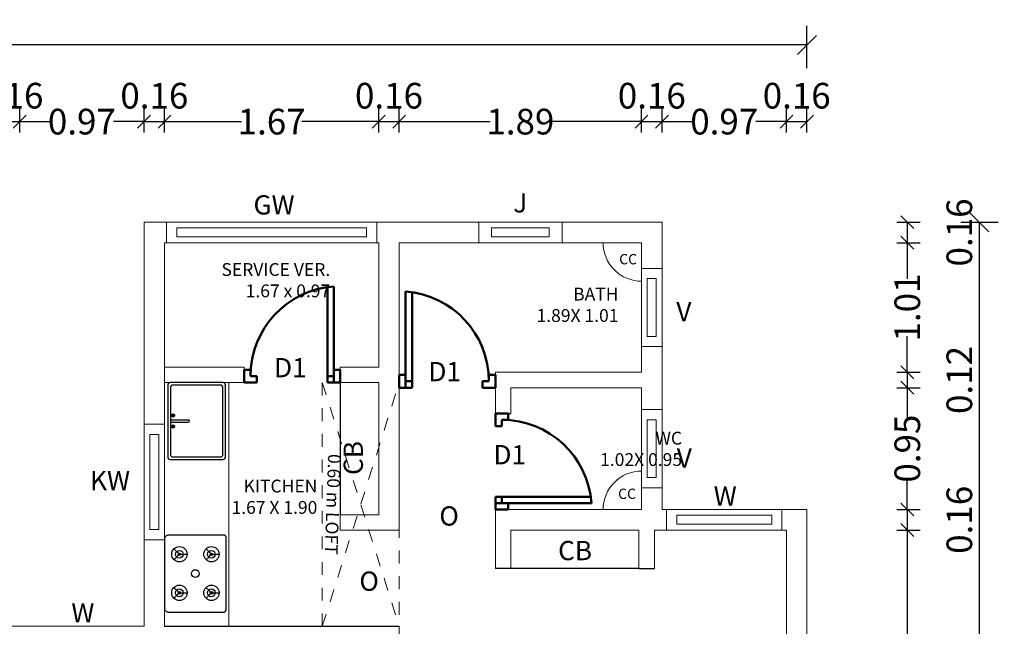
# Model space of a CAD drawing. Units: metres. Extents: x -24406 to 150007, y -7469 to 9668.
# Drawn here: x -4393 to -4385, y -6928 to -6923 of the extents above; entities that cross this region are included whole.
import ezdxf

# ---------------------------------------------------------------- set-up
doc = ezdxf.new("R2010")
doc.units = ezdxf.units.M
doc.header["$PDMODE"] = 34
for name, pattern in [('1', [0]), ('ACAD_ISO02W100', [15, 12, -3]), ('DASHED2', [9.525, 6.35, -3.175]), ('JIS_02_1.0', [2, 1, -1])]:
    doc.linetypes.add(name, pattern=pattern)
doc.layers.get('0').update_dxf_attribs({"color": 11})
for name, color, linetype in [('Cluster', 92, 'Continuous'), ('Elevation', 92, 'Continuous'), ('Loft', 181, 'DASHED2'), ('POLYLINE', 240, 'Continuous'), ('Text', 122, 'Continuous')]:
    doc.layers.add(name, color=color, linetype=linetype)
doc.layers.add('dibujos lin punt 2', color=21, linetype='ACAD_ISO02W100', lineweight=50)
doc.layers.add('WALLS', color=1, linetype='Continuous', lineweight=5)
doc.styles.add('Cm', font='times.ttf', dxfattribs={"height": 0.25})
doc.styles.add('guna', font='times.ttf')
doc.styles.add('Meter TD', font='times.ttf', dxfattribs={"height": 0.2})
doc.styles.add('Outer TD', font='times.ttf', dxfattribs={"height": 0.3})
doc.dimstyles.new('Meter TD', dxfattribs={"dimtxt": 0.2, "dimasz": 0.1, "dimexe": 0.1, "dimexo": 0.7, "dimgap": 0, "dimtad": 0, "dimzin": 0, "dimdsep": 46, "dimtxsty": 'Meter TD', "dimblk": 'OBLIQUE', "dimcen": 0, "dimclrd": 6, "dimclre": 92, "dimclrt": 5, "dimadec": 0, "dimazin": 0, "dimtfac": 1, "dimtofl": 0, "dimtmove": 2, "dimatfit": 3, "dimldrblk": 'OBLIQUE', "dimfxl": 1, "dimtolj": 1, "dimtzin": 0, "dimarcsym": 2})
doc.dimstyles.new('Outer TD', dxfattribs={"dimtxt": 0.3, "dimasz": 0.15, "dimexe": 0.15, "dimexo": 1.2, "dimgap": 0, "dimtad": 0, "dimzin": 1, "dimdsep": 46, "dimtxsty": 'Outer TD', "dimblk": 'OBLIQUE', "dimcen": 0, "dimclrd": 3, "dimclre": 6, "dimclrt": 123, "dimadec": 0, "dimazin": 0, "dimtfac": 1, "dimtmove": 2, "dimatfit": 3, "dimldrblk": 'OBLIQUE', "dimfxl": 1, "dimarcsym": 0})

# ---------------------------------------------------------------- blocks, each defined once
blk = doc.blocks.new('bfghfj')
at = {"layer": 'dibujos lin punt 2'}
for p, q in [((-6731.1115, -6050.5334), (-6731.856, -6050.5334)), ((-6731.1115, -6050.5834), (-6731.8615, -6050.5834))]:
    blk.add_line(p, q, dxfattribs=at)
for points in [[(-6731.1115, -6049.8834), (-6731.2115, -6049.8834), (-6731.2115, -6049.9334), (-6731.1615, -6049.9334), (-6731.1615, -6049.9834), (-6731.1115, -6049.9834)], [(-6731.1115, -6050.6334), (-6731.2115, -6050.6334), (-6731.2115, -6050.5834), (-6731.1615, -6050.5834), (-6731.1615, -6050.5334), (-6731.1115, -6050.5334)]]:
    blk.add_lwpolyline(points, close=True, dxfattribs=at)
blk.add_arc((-6731.1615, -6050.6353), 0.7019, 90, 175.75781, dxfattribs=at)
blk = doc.blocks.new('rgdfhguj')
at = {"layer": 'dibujos lin punt 2'}
for p, q in [((-6730.4115, -6049.6134), (-6730.4115, -6048.8634)), ((-6730.4615, -6049.6134), (-6730.4615, -6048.8689))]:
    blk.add_line(p, q, dxfattribs=at)
for points in [[(-6731.1115, -6049.6134), (-6731.1115, -6049.5134), (-6731.0615, -6049.5134), (-6731.0615, -6049.5634), (-6731.0115, -6049.5634), (-6731.0115, -6049.6134)], [(-6730.3615, -6049.6134), (-6730.3615, -6049.5134), (-6730.4115, -6049.5134), (-6730.4115, -6049.5634), (-6730.4615, -6049.5634), (-6730.4615, -6049.6134)]]:
    blk.add_lwpolyline(points, close=True, dxfattribs=at)
blk.add_arc((-6730.3596, -6049.5634), 0.7019, 94.24219, 180, dxfattribs=at)
blk = doc.blocks.new('_Oblique')
at = {"color": 0, "linetype": 'ByBlock', "lineweight": -2}
blk.add_line((-0.5, -0.5), (0.5, 0.5), dxfattribs=at)
blk = doc.blocks.new('*D2368')
at = {"layer": 'Cluster', "color": 92, "linetype": '1', "lineweight": -2, "transparency": 16777216}
for p, q in [((-4392.6792, -6924.2684), (-4392.6792, -6924.0844)), ((-4392.5192, -6924.2684), (-4392.5192, -6924.0844))]:
    blk.add_line(p, q, dxfattribs=at)
at = {"layer": 'Cluster', "color": 6, "linetype": '1', "lineweight": -2, "transparency": 16777216}
blk.add_line((-4392.6792, -6924.1844), (-4392.5192, -6924.1844), dxfattribs=at)
at = {"layer": 'Defpoints', "color": 0, "linetype": '1', "lineweight": -3, "transparency": 16777216}
for p in [(-4392.5192, -6924.1844), (-4392.6792, -6924.9684), (-4392.5192, -6924.9684)]:
    blk.add_point(p, dxfattribs=at)
at = {"layer": 'Cluster', "color": 6, "linetype": '1', "lineweight": -2, "transparency": 16777216, "xscale": 0.1, "yscale": 0.1, "zscale": 0.1, "rotation": 180}
blk.add_blockref('_Oblique', (-4392.6792, -6924.1844), dxfattribs=at)
at = {"layer": 'Cluster', "color": 6, "linetype": '1', "lineweight": -2, "transparency": 16777216, "xscale": 0.1, "yscale": 0.1, "zscale": 0.1}
blk.add_blockref('_Oblique', (-4392.5192, -6924.1844), dxfattribs=at)
at = {"layer": 'Cluster', "color": 5, "linetype": '1', "lineweight": -3, "transparency": 16777216, "insert": (-4392.5992, -6923.9824), "char_height": 0.2, "attachment_point": 5, "style": 'Meter TD'}
blk.add_mtext('\\A1;0.16', dxfattribs=at)
blk = doc.blocks.new('*D2369')
at = {"layer": 'Cluster', "color": 92, "linetype": '1', "lineweight": -2, "transparency": 16777216}
for p, q in [((-4392.5192, -6924.2684), (-4392.5192, -6924.0844)), ((-4391.5492, -6924.2684), (-4391.5492, -6924.0844))]:
    blk.add_line(p, q, dxfattribs=at)
at = {"layer": 'Cluster', "color": 6, "linetype": '1', "lineweight": -2, "transparency": 16777216}
for p, q in [((-4392.5192, -6924.1844), (-4392.2807, -6924.1844)), ((-4391.5492, -6924.1844), (-4391.7877, -6924.1844))]:
    blk.add_line(p, q, dxfattribs=at)
at = {"layer": 'Defpoints', "color": 0, "linetype": '1', "lineweight": -3, "transparency": 16777216}
for p in [(-4391.5492, -6924.1844), (-4392.5192, -6924.9684), (-4391.5492, -6924.9684)]:
    blk.add_point(p, dxfattribs=at)
at = {"layer": 'Cluster', "color": 6, "linetype": '1', "lineweight": -2, "transparency": 16777216, "xscale": 0.1, "yscale": 0.1, "zscale": 0.1, "rotation": 180}
blk.add_blockref('_Oblique', (-4392.5192, -6924.1844), dxfattribs=at)
at = {"layer": 'Cluster', "color": 6, "linetype": '1', "lineweight": -2, "transparency": 16777216, "xscale": 0.1, "yscale": 0.1, "zscale": 0.1}
blk.add_blockref('_Oblique', (-4391.5492, -6924.1844), dxfattribs=at)
at = {"layer": 'Cluster', "color": 5, "linetype": '1', "lineweight": -3, "transparency": 16777216, "insert": (-4392.0342, -6924.1844), "char_height": 0.2, "attachment_point": 5, "style": 'Meter TD'}
blk.add_mtext('\\A1;0.97', dxfattribs=at)
blk = doc.blocks.new('*D2370')
at = {"layer": 'Cluster', "color": 92, "linetype": '1', "lineweight": -2, "transparency": 16777216}
for p, q in [((-4391.5492, -6924.2684), (-4391.5492, -6924.0844)), ((-4391.3892, -6924.2684), (-4391.3892, -6924.0844))]:
    blk.add_line(p, q, dxfattribs=at)
at = {"layer": 'Cluster', "color": 6, "linetype": '1', "lineweight": -2, "transparency": 16777216}
blk.add_line((-4391.5492, -6924.1844), (-4391.3892, -6924.1844), dxfattribs=at)
at = {"layer": 'Defpoints', "color": 0, "linetype": '1', "lineweight": -3, "transparency": 16777216}
for p in [(-4391.3892, -6924.1844), (-4391.5492, -6924.9684), (-4391.3892, -6924.9684)]:
    blk.add_point(p, dxfattribs=at)
at = {"layer": 'Cluster', "color": 6, "linetype": '1', "lineweight": -2, "transparency": 16777216, "xscale": 0.1, "yscale": 0.1, "zscale": 0.1, "rotation": 180}
blk.add_blockref('_Oblique', (-4391.5492, -6924.1844), dxfattribs=at)
at = {"layer": 'Cluster', "color": 6, "linetype": '1', "lineweight": -2, "transparency": 16777216, "xscale": 0.1, "yscale": 0.1, "zscale": 0.1}
blk.add_blockref('_Oblique', (-4391.3892, -6924.1844), dxfattribs=at)
at = {"layer": 'Cluster', "color": 5, "linetype": '1', "lineweight": -3, "transparency": 16777216, "insert": (-4391.4692, -6923.9824), "char_height": 0.2, "attachment_point": 5, "style": 'Meter TD'}
blk.add_mtext('\\A1;0.16', dxfattribs=at)
blk = doc.blocks.new('*D2371')
at = {"layer": 'Cluster', "color": 92, "linetype": '1', "lineweight": -2, "transparency": 16777216}
for p, q in [((-4391.3892, -6924.2684), (-4391.3892, -6924.0844)), ((-4389.7192, -6924.2684), (-4389.7192, -6924.0844))]:
    blk.add_line(p, q, dxfattribs=at)
at = {"layer": 'Cluster', "color": 6, "linetype": '1', "lineweight": -2, "transparency": 16777216}
for p, q in [((-4391.3892, -6924.1844), (-4390.7888, -6924.1844)), ((-4389.7192, -6924.1844), (-4390.3197, -6924.1844))]:
    blk.add_line(p, q, dxfattribs=at)
at = {"layer": 'Defpoints', "color": 0, "linetype": '1', "lineweight": -3, "transparency": 16777216}
for p in [(-4389.7192, -6924.1844), (-4391.3892, -6924.9684), (-4389.7192, -6924.9684)]:
    blk.add_point(p, dxfattribs=at)
at = {"layer": 'Cluster', "color": 6, "linetype": '1', "lineweight": -2, "transparency": 16777216, "xscale": 0.1, "yscale": 0.1, "zscale": 0.1, "rotation": 180}
blk.add_blockref('_Oblique', (-4391.3892, -6924.1844), dxfattribs=at)
at = {"layer": 'Cluster', "color": 6, "linetype": '1', "lineweight": -2, "transparency": 16777216, "xscale": 0.1, "yscale": 0.1, "zscale": 0.1}
blk.add_blockref('_Oblique', (-4389.7192, -6924.1844), dxfattribs=at)
at = {"layer": 'Cluster', "color": 5, "linetype": '1', "lineweight": -3, "transparency": 16777216, "insert": (-4390.5542, -6924.1844), "char_height": 0.2, "attachment_point": 5, "style": 'Meter TD'}
blk.add_mtext('\\A1;1.67', dxfattribs=at)
blk = doc.blocks.new('*D2372')
at = {"layer": 'Cluster', "color": 92, "linetype": '1', "lineweight": -2, "transparency": 16777216}
for p, q in [((-4389.7192, -6924.2684), (-4389.7192, -6924.0844)), ((-4389.5592, -6924.2684), (-4389.5592, -6924.0844))]:
    blk.add_line(p, q, dxfattribs=at)
at = {"layer": 'Cluster', "color": 6, "linetype": '1', "lineweight": -2, "transparency": 16777216}
blk.add_line((-4389.7192, -6924.1844), (-4389.5592, -6924.1844), dxfattribs=at)
at = {"layer": 'Defpoints', "color": 0, "linetype": '1', "lineweight": -3, "transparency": 16777216}
for p in [(-4389.5592, -6924.1844), (-4389.7192, -6924.9684), (-4389.5592, -6924.9684)]:
    blk.add_point(p, dxfattribs=at)
at = {"layer": 'Cluster', "color": 6, "linetype": '1', "lineweight": -2, "transparency": 16777216, "xscale": 0.1, "yscale": 0.1, "zscale": 0.1, "rotation": 180}
blk.add_blockref('_Oblique', (-4389.7192, -6924.1844), dxfattribs=at)
at = {"layer": 'Cluster', "color": 6, "linetype": '1', "lineweight": -2, "transparency": 16777216, "xscale": 0.1, "yscale": 0.1, "zscale": 0.1}
blk.add_blockref('_Oblique', (-4389.5592, -6924.1844), dxfattribs=at)
at = {"layer": 'Cluster', "color": 5, "linetype": '1', "lineweight": -3, "transparency": 16777216, "insert": (-4389.6392, -6923.9824), "char_height": 0.2, "attachment_point": 5, "style": 'Meter TD'}
blk.add_mtext('\\A1;0.16', dxfattribs=at)
blk = doc.blocks.new('*D2373')
at = {"layer": 'Cluster', "color": 92, "linetype": '1', "lineweight": -2, "transparency": 16777216}
for p, q in [((-4389.5592, -6924.2684), (-4389.5592, -6924.0844)), ((-4387.6692, -6924.2684), (-4387.6692, -6924.0844))]:
    blk.add_line(p, q, dxfattribs=at)
at = {"layer": 'Cluster', "color": 6, "linetype": '1', "lineweight": -2, "transparency": 16777216}
for p, q in [((-4389.5592, -6924.1844), (-4388.849, -6924.1844)), ((-4387.6692, -6924.1844), (-4388.3795, -6924.1844))]:
    blk.add_line(p, q, dxfattribs=at)
at = {"layer": 'Defpoints', "color": 0, "linetype": '1', "lineweight": -3, "transparency": 16777216}
for p in [(-4387.6692, -6924.1844), (-4389.5592, -6924.9684), (-4387.6692, -6924.9684)]:
    blk.add_point(p, dxfattribs=at)
at = {"layer": 'Cluster', "color": 6, "linetype": '1', "lineweight": -2, "transparency": 16777216, "xscale": 0.1, "yscale": 0.1, "zscale": 0.1, "rotation": 180}
blk.add_blockref('_Oblique', (-4389.5592, -6924.1844), dxfattribs=at)
at = {"layer": 'Cluster', "color": 6, "linetype": '1', "lineweight": -2, "transparency": 16777216, "xscale": 0.1, "yscale": 0.1, "zscale": 0.1}
blk.add_blockref('_Oblique', (-4387.6692, -6924.1844), dxfattribs=at)
at = {"layer": 'Cluster', "color": 5, "linetype": '1', "lineweight": -3, "transparency": 16777216, "insert": (-4388.6142, -6924.1844), "char_height": 0.2, "attachment_point": 5, "style": 'Meter TD'}
blk.add_mtext('\\A1;1.89', dxfattribs=at)
blk = doc.blocks.new('*D2374')
at = {"layer": 'Cluster', "color": 92, "linetype": '1', "lineweight": -2, "transparency": 16777216}
for p, q in [((-4387.6692, -6924.2684), (-4387.6692, -6924.0844)), ((-4387.5092, -6924.2684), (-4387.5092, -6924.0844))]:
    blk.add_line(p, q, dxfattribs=at)
at = {"layer": 'Cluster', "color": 6, "linetype": '1', "lineweight": -2, "transparency": 16777216}
blk.add_line((-4387.6692, -6924.1844), (-4387.5092, -6924.1844), dxfattribs=at)
at = {"layer": 'Defpoints', "color": 0, "linetype": '1', "lineweight": -3, "transparency": 16777216}
for p in [(-4387.5092, -6924.1844), (-4387.6692, -6924.9684), (-4387.5092, -6924.9684)]:
    blk.add_point(p, dxfattribs=at)
at = {"layer": 'Cluster', "color": 6, "linetype": '1', "lineweight": -2, "transparency": 16777216, "xscale": 0.1, "yscale": 0.1, "zscale": 0.1, "rotation": 180}
blk.add_blockref('_Oblique', (-4387.6692, -6924.1844), dxfattribs=at)
at = {"layer": 'Cluster', "color": 6, "linetype": '1', "lineweight": -2, "transparency": 16777216, "xscale": 0.1, "yscale": 0.1, "zscale": 0.1}
blk.add_blockref('_Oblique', (-4387.5092, -6924.1844), dxfattribs=at)
at = {"layer": 'Cluster', "color": 5, "linetype": '1', "lineweight": -3, "transparency": 16777216, "insert": (-4387.5892, -6923.9824), "char_height": 0.2, "attachment_point": 5, "style": 'Meter TD'}
blk.add_mtext('\\A1;0.16', dxfattribs=at)
blk = doc.blocks.new('*D2375')
at = {"layer": 'Cluster', "color": 92, "linetype": '1', "lineweight": -2, "transparency": 16777216}
for p, q in [((-4387.5092, -6924.2684), (-4387.5092, -6924.0844)), ((-4386.5392, -6924.2684), (-4386.5392, -6924.0844))]:
    blk.add_line(p, q, dxfattribs=at)
at = {"layer": 'Cluster', "color": 6, "linetype": '1', "lineweight": -2, "transparency": 16777216}
for p, q in [((-4387.5092, -6924.1844), (-4387.2707, -6924.1844)), ((-4386.5392, -6924.1844), (-4386.7777, -6924.1844))]:
    blk.add_line(p, q, dxfattribs=at)
at = {"layer": 'Defpoints', "color": 0, "linetype": '1', "lineweight": -3, "transparency": 16777216}
for p in [(-4386.5392, -6924.1844), (-4387.5092, -6924.9684), (-4386.5392, -6924.9684)]:
    blk.add_point(p, dxfattribs=at)
at = {"layer": 'Cluster', "color": 6, "linetype": '1', "lineweight": -2, "transparency": 16777216, "xscale": 0.1, "yscale": 0.1, "zscale": 0.1, "rotation": 180}
blk.add_blockref('_Oblique', (-4387.5092, -6924.1844), dxfattribs=at)
at = {"layer": 'Cluster', "color": 6, "linetype": '1', "lineweight": -2, "transparency": 16777216, "xscale": 0.1, "yscale": 0.1, "zscale": 0.1}
blk.add_blockref('_Oblique', (-4386.5392, -6924.1844), dxfattribs=at)
at = {"layer": 'Cluster', "color": 5, "linetype": '1', "lineweight": -3, "transparency": 16777216, "insert": (-4387.0242, -6924.1844), "char_height": 0.2, "attachment_point": 5, "style": 'Meter TD'}
blk.add_mtext('\\A1;0.97', dxfattribs=at)
blk = doc.blocks.new('*D2376')
at = {"layer": 'Cluster', "color": 92, "linetype": '1', "lineweight": -2, "transparency": 16777216}
for p, q in [((-4386.5392, -6924.2684), (-4386.5392, -6924.0844)), ((-4386.3792, -6924.2684), (-4386.3792, -6924.0844))]:
    blk.add_line(p, q, dxfattribs=at)
at = {"layer": 'Cluster', "color": 6, "linetype": '1', "lineweight": -2, "transparency": 16777216}
blk.add_line((-4386.5392, -6924.1844), (-4386.3792, -6924.1844), dxfattribs=at)
at = {"layer": 'Defpoints', "color": 0, "linetype": '1', "lineweight": -3, "transparency": 16777216}
for p in [(-4386.3792, -6924.1844), (-4386.5392, -6924.9684), (-4386.3792, -6924.9684)]:
    blk.add_point(p, dxfattribs=at)
at = {"layer": 'Cluster', "color": 6, "linetype": '1', "lineweight": -2, "transparency": 16777216, "xscale": 0.1, "yscale": 0.1, "zscale": 0.1, "rotation": 180}
blk.add_blockref('_Oblique', (-4386.5392, -6924.1844), dxfattribs=at)
at = {"layer": 'Cluster', "color": 6, "linetype": '1', "lineweight": -2, "transparency": 16777216, "xscale": 0.1, "yscale": 0.1, "zscale": 0.1}
blk.add_blockref('_Oblique', (-4386.3792, -6924.1844), dxfattribs=at)
at = {"layer": 'Cluster', "color": 5, "linetype": '1', "lineweight": -3, "transparency": 16777216, "insert": (-4386.4592, -6923.9824), "char_height": 0.2, "attachment_point": 5, "style": 'Meter TD'}
blk.add_mtext('\\A1;0.16', dxfattribs=at)
blk = doc.blocks.new('*D2377')
at = {"layer": 'Cluster', "color": 6, "linetype": '1', "lineweight": -2, "transparency": 16777216}
for p, q in [((-4442.5392, -6923.7684), (-4442.5392, -6923.4368)), ((-4386.3792, -6923.7684), (-4386.3792, -6923.4368))]:
    blk.add_line(p, q, dxfattribs=at)
at = {"layer": 'Cluster', "color": 3, "linetype": '1', "lineweight": -2, "transparency": 16777216}
for p, q in [((-4442.5392, -6923.5868), (-4414.9384, -6923.5868)), ((-4386.3792, -6923.5868), (-4413.98, -6923.5868))]:
    blk.add_line(p, q, dxfattribs=at)
at = {"layer": 'Defpoints', "color": 0, "linetype": '1', "lineweight": -3, "transparency": 16777216}
for p in [(-4442.5392, -6923.5868), (-4442.5392, -6924.9684), (-4386.3792, -6924.9684)]:
    blk.add_point(p, dxfattribs=at)
at = {"layer": 'Cluster', "color": 3, "linetype": '1', "lineweight": -2, "transparency": 16777216, "xscale": 0.15, "yscale": 0.15, "zscale": 0.15, "rotation": 180}
blk.add_blockref('_Oblique', (-4442.5392, -6923.5868), dxfattribs=at)
at = {"layer": 'Cluster', "color": 3, "linetype": '1', "lineweight": -2, "transparency": 16777216, "xscale": 0.15, "yscale": 0.15, "zscale": 0.15}
blk.add_blockref('_Oblique', (-4386.3792, -6923.5868), dxfattribs=at)
at = {"layer": 'Cluster', "color": 123, "linetype": '1', "lineweight": -3, "transparency": 16777216, "insert": (-4414.4592, -6923.5868), "char_height": 0.3, "attachment_point": 5, "style": 'Outer TD'}
blk.add_mtext('56.16', dxfattribs=at)
blk = doc.blocks.new('*D2465')
at = {"layer": 'Cluster', "color": 92, "linetype": '1', "lineweight": -2, "transparency": 16777216}
for p, q in [((-4385.6792, -6924.9684), (-4385.4968, -6924.9684)), ((-4385.6792, -6925.1284), (-4385.4968, -6925.1284))]:
    blk.add_line(p, q, dxfattribs=at)
at = {"layer": 'Cluster', "color": 6, "linetype": '1', "lineweight": -2, "transparency": 16777216}
blk.add_line((-4385.5968, -6924.9684), (-4385.5968, -6925.1284), dxfattribs=at)
at = {"layer": 'Defpoints', "color": 0, "linetype": '1', "lineweight": -3, "transparency": 16777216}
for p in [(-4386.3792, -6924.9684), (-4386.3792, -6925.1284), (-4385.5968, -6925.1284)]:
    blk.add_point(p, dxfattribs=at)
at = {"layer": 'Cluster', "color": 6, "linetype": '1', "lineweight": -2, "transparency": 16777216, "xscale": 0.1, "yscale": 0.1, "zscale": 0.1}
for p, rotation in [((-4385.5968, -6924.9684), 90), ((-4385.5968, -6925.1284), 270)]:
    blk.add_blockref('_Oblique', p, dxfattribs=dict(at, rotation=rotation))
at = {"layer": 'Cluster', "color": 5, "linetype": '1', "lineweight": -3, "transparency": 16777216, "insert": (-4385.1908, -6925.0484), "char_height": 0.2, "attachment_point": 5, "rotation": 90, "style": 'Meter TD'}
blk.add_mtext('\\A1;0.16', dxfattribs=at)
blk = doc.blocks.new('*D2466')
at = {"layer": 'Cluster', "color": 92, "linetype": '1', "lineweight": -2, "transparency": 16777216}
for p, q in [((-4385.6792, -6925.1284), (-4385.4968, -6925.1284)), ((-4385.6792, -6926.1384), (-4385.4968, -6926.1384))]:
    blk.add_line(p, q, dxfattribs=at)
at = {"layer": 'Cluster', "color": 6, "linetype": '1', "lineweight": -2, "transparency": 16777216}
for p, q in [((-4385.5968, -6925.1284), (-4385.5968, -6925.4104)), ((-4385.5968, -6926.1384), (-4385.5968, -6925.8565))]:
    blk.add_line(p, q, dxfattribs=at)
at = {"layer": 'Defpoints', "color": 0, "linetype": '1', "lineweight": -3, "transparency": 16777216}
for p in [(-4386.3792, -6925.1284), (-4386.3792, -6926.1384), (-4385.5968, -6926.1384)]:
    blk.add_point(p, dxfattribs=at)
at = {"layer": 'Cluster', "color": 6, "linetype": '1', "lineweight": -2, "transparency": 16777216, "xscale": 0.1, "yscale": 0.1, "zscale": 0.1}
for p, rotation in [((-4385.5968, -6925.1284), 90), ((-4385.5968, -6926.1384), 270)]:
    blk.add_blockref('_Oblique', p, dxfattribs=dict(at, rotation=rotation))
at = {"layer": 'Cluster', "color": 5, "linetype": '1', "lineweight": -3, "transparency": 16777216, "insert": (-4385.5968, -6925.6334), "char_height": 0.2, "attachment_point": 5, "rotation": 90, "style": 'Meter TD'}
blk.add_mtext('\\A1;1.01', dxfattribs=at)
blk = doc.blocks.new('*D2467')
at = {"layer": 'Cluster', "color": 92, "linetype": '1', "lineweight": -2, "transparency": 16777216}
for p, q in [((-4385.6792, -6926.1384), (-4385.4968, -6926.1384)), ((-4385.6792, -6926.2584), (-4385.4968, -6926.2584))]:
    blk.add_line(p, q, dxfattribs=at)
at = {"layer": 'Cluster', "color": 6, "linetype": '1', "lineweight": -2, "transparency": 16777216}
blk.add_line((-4385.5968, -6926.1384), (-4385.5968, -6926.2584), dxfattribs=at)
at = {"layer": 'Defpoints', "color": 0, "linetype": '1', "lineweight": -3, "transparency": 16777216}
for p in [(-4386.3792, -6926.1384), (-4386.3792, -6926.2584), (-4385.5968, -6926.2584)]:
    blk.add_point(p, dxfattribs=at)
at = {"layer": 'Cluster', "color": 6, "linetype": '1', "lineweight": -2, "transparency": 16777216, "xscale": 0.1, "yscale": 0.1, "zscale": 0.1}
for p, rotation in [((-4385.5968, -6926.1384), 90), ((-4385.5968, -6926.2584), 270)]:
    blk.add_blockref('_Oblique', p, dxfattribs=dict(at, rotation=rotation))
at = {"layer": 'Cluster', "color": 5, "linetype": '1', "lineweight": -3, "transparency": 16777216, "insert": (-4385.1908, -6926.1984), "char_height": 0.2, "attachment_point": 5, "rotation": 90, "style": 'Meter TD'}
blk.add_mtext('\\A1;0.12', dxfattribs=at)
blk = doc.blocks.new('*D2468')
at = {"layer": 'Cluster', "color": 92, "linetype": '1', "lineweight": -2, "transparency": 16777216}
for p, q in [((-4385.6792, -6926.2584), (-4385.4968, -6926.2584)), ((-4385.6792, -6927.2084), (-4385.4968, -6927.2084))]:
    blk.add_line(p, q, dxfattribs=at)
at = {"layer": 'Cluster', "color": 6, "linetype": '1', "lineweight": -2, "transparency": 16777216}
for p, q in [((-4385.5968, -6926.2584), (-4385.5968, -6926.4901)), ((-4385.5968, -6927.2084), (-4385.5968, -6926.9768))]:
    blk.add_line(p, q, dxfattribs=at)
at = {"layer": 'Defpoints', "color": 0, "linetype": '1', "lineweight": -3, "transparency": 16777216}
for p in [(-4386.3792, -6926.2584), (-4386.3792, -6927.2084), (-4385.5968, -6927.2084)]:
    blk.add_point(p, dxfattribs=at)
at = {"layer": 'Cluster', "color": 6, "linetype": '1', "lineweight": -2, "transparency": 16777216, "xscale": 0.1, "yscale": 0.1, "zscale": 0.1}
for p, rotation in [((-4385.5968, -6926.2584), 90), ((-4385.5968, -6927.2084), 270)]:
    blk.add_blockref('_Oblique', p, dxfattribs=dict(at, rotation=rotation))
at = {"layer": 'Cluster', "color": 5, "linetype": '1', "lineweight": -3, "transparency": 16777216, "insert": (-4385.5968, -6926.7334), "char_height": 0.2, "attachment_point": 5, "rotation": 90, "style": 'Meter TD'}
blk.add_mtext('\\A1;0.95', dxfattribs=at)
blk = doc.blocks.new('*D2469')
at = {"layer": 'Cluster', "color": 92, "linetype": '1', "lineweight": -2, "transparency": 16777216}
for p, q in [((-4385.6792, -6927.2084), (-4385.4968, -6927.2084)), ((-4385.6792, -6927.3684), (-4385.4968, -6927.3684))]:
    blk.add_line(p, q, dxfattribs=at)
at = {"layer": 'Cluster', "color": 6, "linetype": '1', "lineweight": -2, "transparency": 16777216}
blk.add_line((-4385.5968, -6927.2084), (-4385.5968, -6927.3684), dxfattribs=at)
at = {"layer": 'Defpoints', "color": 0, "linetype": '1', "lineweight": -3, "transparency": 16777216}
for p in [(-4386.3792, -6927.2084), (-4386.3792, -6927.3684), (-4385.5968, -6927.3684)]:
    blk.add_point(p, dxfattribs=at)
at = {"layer": 'Cluster', "color": 6, "linetype": '1', "lineweight": -2, "transparency": 16777216, "xscale": 0.1, "yscale": 0.1, "zscale": 0.1}
for p, rotation in [((-4385.5968, -6927.2084), 90), ((-4385.5968, -6927.3684), 270)]:
    blk.add_blockref('_Oblique', p, dxfattribs=dict(at, rotation=rotation))
at = {"layer": 'Cluster', "color": 5, "linetype": '1', "lineweight": -3, "transparency": 16777216, "insert": (-4385.1908, -6927.2884), "char_height": 0.2, "attachment_point": 5, "rotation": 90, "style": 'Meter TD'}
blk.add_mtext('\\A1;0.16', dxfattribs=at)
blk = doc.blocks.new('*D2470')
at = {"layer": 'Cluster', "color": 92, "linetype": '1', "lineweight": -2, "transparency": 16777216}
for p, q in [((-4385.6792, -6927.3684), (-4385.4968, -6927.3684)), ((-4385.6792, -6930.8184), (-4385.4968, -6930.8184))]:
    blk.add_line(p, q, dxfattribs=at)
at = {"layer": 'Cluster', "color": 6, "linetype": '1', "lineweight": -2, "transparency": 16777216}
for p, q in [((-4385.5968, -6927.3684), (-4385.5968, -6928.8507)), ((-4385.5968, -6930.8184), (-4385.5968, -6929.3361))]:
    blk.add_line(p, q, dxfattribs=at)
at = {"layer": 'Defpoints', "color": 0, "linetype": '1', "lineweight": -3, "transparency": 16777216}
for p in [(-4386.3792, -6927.3684), (-4386.3792, -6930.8184), (-4385.5968, -6930.8184)]:
    blk.add_point(p, dxfattribs=at)
at = {"layer": 'Cluster', "color": 6, "linetype": '1', "lineweight": -2, "transparency": 16777216, "xscale": 0.1, "yscale": 0.1, "zscale": 0.1}
for p, rotation in [((-4385.5968, -6927.3684), 90), ((-4385.5968, -6930.8184), 270)]:
    blk.add_blockref('_Oblique', p, dxfattribs=dict(at, rotation=rotation))
at = {"layer": 'Cluster', "color": 5, "linetype": '1', "lineweight": -3, "transparency": 16777216, "insert": (-4385.5968, -6929.0934), "char_height": 0.2, "attachment_point": 5, "rotation": 90, "style": 'Meter TD'}
blk.add_mtext('\\A1;3.45', dxfattribs=at)
blk = doc.blocks.new('*D2480')
at = {"layer": 'Cluster', "color": 6, "linetype": '1', "lineweight": -2, "transparency": 16777216}
for p, q in [((-4385.1792, -6924.9684), (-4384.8868, -6924.9684)), ((-4385.1792, -6938.1884), (-4384.8868, -6938.1884))]:
    blk.add_line(p, q, dxfattribs=at)
at = {"layer": 'Cluster', "color": 3, "linetype": '1', "lineweight": -2, "transparency": 16777216}
for p, q in [((-4385.0368, -6924.9684), (-4385.0368, -6931.1152)), ((-4385.0368, -6938.1884), (-4385.0368, -6932.0416))]:
    blk.add_line(p, q, dxfattribs=at)
at = {"layer": 'Defpoints', "color": 0, "linetype": '1', "lineweight": -3, "transparency": 16777216}
for p in [(-4386.3792, -6924.9684), (-4386.3792, -6938.1884), (-4385.0368, -6938.1884)]:
    blk.add_point(p, dxfattribs=at)
at = {"layer": 'Cluster', "color": 3, "linetype": '1', "lineweight": -2, "transparency": 16777216, "xscale": 0.15, "yscale": 0.15, "zscale": 0.15}
for p, rotation in [((-4385.0368, -6924.9684), 90), ((-4385.0368, -6938.1884), 270)]:
    blk.add_blockref('_Oblique', p, dxfattribs=dict(at, rotation=rotation))
at = {"layer": 'Cluster', "color": 123, "linetype": '1', "lineweight": -3, "transparency": 16777216, "insert": (-4385.0368, -6931.5784), "char_height": 0.3, "attachment_point": 5, "rotation": 90, "style": 'Outer TD'}
blk.add_mtext('13.22', dxfattribs=at)

msp = doc.modelspace()

# ---------------------------------------------------------------- linework, layer by layer
at = {"layer": 'Cluster', "color": 4, "linetype": '1', "lineweight": -3}
for p, q in [((-4390.0192, -6926.2184), (-4390.0192, -6927.2484)), ((-4387.6892, -6927.6684), (-4388.6892, -6927.6684))]:
    msp.add_line(p, q, dxfattribs=at)
at = {"layer": 'Cluster', "color": 1, "linetype": '1', "lineweight": -3}
for p, q in [((-4388.8092, -6926.4584), (-4388.6892, -6926.4584)), ((-4388.6892, -6927.6684), (-4388.8092, -6927.6684)), ((-4387.6892, -6927.6684), (-4387.5692, -6927.6684)), ((-4391.3892, -6928.1184), (-4390.8192, -6928.1184)), ((-4390.8192, -6928.1184), (-4389.5592, -6928.1184))]:
    msp.add_line(p, q, dxfattribs=at)
at = {"layer": 'Elevation', "color": 2}
for p, q in [((-4391.3442, -6926.5184), (-4391.3442, -6926.5184)), ((-4391.3064, -6926.4753), (-4391.3377, -6926.4753)), ((-4391.3342, -6926.5084), (-4391.2042, -6926.5084)), ((-4391.322, -6926.4909), (-4391.322, -6926.4596)), ((-4391.1942, -6926.5184), (-4391.1942, -6926.5184)), ((-4391.3064, -6926.5608), (-4391.3377, -6926.5608)), ((-4391.3342, -6926.5284), (-4391.2042, -6926.5284)), ((-4391.322, -6926.5764), (-4391.322, -6926.5451))]:
    msp.add_line(p, q, dxfattribs=at)
msp.add_lwpolyline([(-4391.3642, -6926.2384), (-4391.3642, -6926.7984, 0.414214), (-4391.3442, -6926.8184), (-4390.9342, -6926.8184, 0.414214), (-4390.9142, -6926.7984), (-4390.9142, -6926.2384, 0.414214), (-4390.9342, -6926.2184), (-4391.3442, -6926.2184, 0.414214)], format="xyb", close=True, dxfattribs=at)
msp.add_lwpolyline([(-4391.3442, -6926.5084), (-4391.3442, -6926.7784, 0.414214), (-4391.3242, -6926.7984), (-4390.9542, -6926.7984, 0.414214), (-4390.9342, -6926.7784), (-4390.9342, -6926.2584, 0.414214), (-4390.9542, -6926.2384), (-4391.3242, -6926.2384, 0.414214), (-4391.3442, -6926.2584), (-4391.3442, -6926.5084)], format="xyb", dxfattribs=at)
for centre in [(-4391.322, -6926.4753), (-4391.322, -6926.5608)]:
    msp.add_circle(centre, 0.0107, dxfattribs=at)
for centre, start, end in [((-4391.3342, -6926.5184), 90, 180), ((-4391.3342, -6926.5184), 180, 270), ((-4391.2042, -6926.5184), 0, 90), ((-4391.2042, -6926.5184), 270, 0)]:
    msp.add_arc(centre, 0.01, start, end, dxfattribs=at)
at = {"layer": 'Loft', "linetype": 'JIS_02_1.0', "lineweight": 0, "ltscale": 0.1}
for p, q in [((-4390.1592, -6928.1184), (-4390.1592, -6926.2184)), ((-4390.1592, -6926.2184), (-4389.5592, -6928.1184)), ((-4390.1592, -6928.1184), (-4389.5592, -6926.2184)), ((-4389.5592, -6927.3284), (-4389.5592, -6928.1184))]:
    msp.add_line(p, q, dxfattribs=at)
at = {"layer": 'POLYLINE', "lineweight": 30}
for p, q in [((-4391.3161, -6927.5142), (-4391.274, -6927.5571)), ((-4391.0661, -6927.5142), (-4391.024, -6927.5571)), ((-4391.3161, -6927.5991), (-4391.274, -6927.5571)), ((-4391.274, -6927.5571), (-4391.2137, -6927.5566)), ((-4391.0661, -6927.5991), (-4391.024, -6927.5571)), ((-4391.024, -6927.5571), (-4390.9637, -6927.5566)), ((-4391.3161, -6927.8151), (-4391.274, -6927.8571)), ((-4391.0661, -6927.8151), (-4391.024, -6927.8571)), ((-4391.3161, -6927.9), (-4391.274, -6927.8571)), ((-4391.274, -6927.8571), (-4391.2137, -6927.8575)), ((-4391.0661, -6927.9), (-4391.024, -6927.8571)), ((-4391.024, -6927.8571), (-4390.9637, -6927.8575))]:
    msp.add_line(p, q, dxfattribs=at)
at = {"layer": 'POLYLINE', "color": 2}
msp.add_lwpolyline([(-4390.9292, -6927.4071), (-4391.3592, -6927.4071, 0.414214), (-4391.3892, -6927.4371), (-4391.3892, -6927.9771, 0.414214), (-4391.3592, -6928.0071), (-4390.9292, -6928.0071, 0.414214), (-4390.9092, -6927.9871), (-4390.9092, -6927.4271, 0.414214)], format="xyb", close=True, dxfattribs=at)
at = {"layer": 'POLYLINE'}
for centre, radius in [((-4391.2737, -6927.5566), 0.06), ((-4391.0237, -6927.5566), 0.06), ((-4391.2737, -6927.5566), 0.03), ((-4391.274, -6927.5571), 0.01), ((-4391.0237, -6927.5566), 0.03), ((-4391.024, -6927.5571), 0.01), ((-4391.2737, -6927.8575), 0.06), ((-4391.2737, -6927.8575), 0.03), ((-4391.0237, -6927.8575), 0.06), ((-4391.0237, -6927.8575), 0.03), ((-4391.274, -6927.8571), 0.01), ((-4391.024, -6927.8571), 0.01)]:
    msp.add_circle(centre, radius, dxfattribs=at)
at = {"layer": 'POLYLINE', "color": 2}
msp.add_circle((-4391.149, -6927.7071), 0.03, dxfattribs=at)
at = {"layer": 'WALLS'}
for p, q in [((-4391.5492, -6928.1184), (-4391.5492, -6924.9684)), ((-4387.5092, -6924.9684), (-4391.5492, -6924.9684)), ((-4387.5092, -6927.2084), (-4387.5092, -6924.9684)), ((-4391.3892, -6928.1184), (-4391.3892, -6925.1284)), ((-4389.7192, -6925.1284), (-4391.3892, -6925.1284)), ((-4389.7192, -6926.0984), (-4389.7192, -6925.1284)), ((-4389.5592, -6927.3684), (-4389.5592, -6925.1284)), ((-4387.6692, -6925.1284), (-4389.5592, -6925.1284)), ((-4387.6692, -6926.1384), (-4387.6692, -6925.1284)), ((-4390.7692, -6926.0984), (-4391.3892, -6926.0984)), ((-4390.7692, -6926.2184), (-4390.7692, -6926.0984)), ((-4390.0192, -6926.2184), (-4390.0192, -6926.0984)), ((-4389.7192, -6926.0984), (-4390.0192, -6926.0984)), ((-4387.6692, -6926.1384), (-4388.8092, -6926.1384)), ((-4388.8092, -6926.4584), (-4388.8092, -6926.1384)), ((-4390.7692, -6926.2184), (-4391.3892, -6926.2184)), ((-4390.8892, -6928.1184), (-4390.8892, -6926.2184)), ((-4389.7192, -6926.2184), (-4390.0192, -6926.2184)), ((-4389.7192, -6927.2484), (-4389.7192, -6926.2184)), ((-4387.6692, -6926.2584), (-4388.6892, -6926.2584)), ((-4388.6892, -6926.4584), (-4388.6892, -6926.2584)), ((-4387.6692, -6927.2084), (-4387.6692, -6926.2584)), ((-4387.6692, -6927.2084), (-4388.8092, -6927.2084)), ((-4388.8092, -6927.3684), (-4388.8092, -6927.2084)), ((-4386.3792, -6927.2084), (-4387.5092, -6927.2084)), ((-4386.3792, -6930.9784), (-4386.3792, -6927.2084)), ((-4390.0192, -6927.2484), (-4390.0192, -6927.3684)), ((-4389.7192, -6927.2484), (-4390.0192, -6927.2484)), ((-4389.7192, -6927.3684), (-4390.0192, -6927.3684)), ((-4389.5592, -6927.3684), (-4389.7192, -6927.3684)), ((-4388.8092, -6927.3684), (-4388.8092, -6927.6684)), ((-4387.6892, -6927.3684), (-4388.6892, -6927.3684)), ((-4388.6892, -6927.3684), (-4388.6892, -6927.6684)), ((-4387.6892, -6927.3684), (-4387.6892, -6927.6684)), ((-4386.5392, -6927.3684), (-4387.5692, -6927.3684)), ((-4387.5692, -6927.3684), (-4387.5692, -6927.6684)), ((-4386.5392, -6930.8184), (-4386.5392, -6927.3684)), ((-4391.5492, -6928.1184), (-4392.6792, -6928.1184)), ((-4389.5592, -6928.1184), (-4389.5592, -6928.2784))]:
    msp.add_line(p, q, dxfattribs=at)
at = {"layer": 'WALLS', "color": 30}
for points in [[(-4389.7342, -6925.1284), (-4391.3742, -6925.1284), (-4391.3742, -6924.9684), (-4389.7342, -6924.9684)], [(-4388.9392, -6924.9684), (-4388.9392, -6925.1284), (-4388.2892, -6925.1284), (-4388.2892, -6924.9684)], [(-4389.8142, -6925.0834), (-4391.2942, -6925.0834), (-4391.2942, -6925.0134), (-4389.8142, -6925.0134)], [(-4388.8392, -6925.0134), (-4388.8392, -6925.0834), (-4388.3892, -6925.0834), (-4388.3892, -6925.0134)], [(-4387.5092, -6925.3284), (-4387.6692, -6925.3284), (-4387.6692, -6925.9384), (-4387.5092, -6925.9384)], [(-4387.5542, -6925.4084), (-4387.6242, -6925.4084), (-4387.6242, -6925.8584), (-4387.5542, -6925.8584)], [(-4387.5092, -6926.4284), (-4387.6692, -6926.4284), (-4387.6692, -6927.0384), (-4387.5092, -6927.0384)], [(-4387.5542, -6926.5084), (-4387.6242, -6926.5084), (-4387.6242, -6926.9584), (-4387.5542, -6926.9584)], [(-4391.5492, -6926.5433), (-4391.3892, -6926.5433), (-4391.3892, -6927.4433), (-4391.5492, -6927.4433)], [(-4391.5042, -6926.6233), (-4391.4342, -6926.6233), (-4391.4342, -6927.3633), (-4391.5042, -6927.3633)], [(-4386.5742, -6927.2084), (-4386.5742, -6927.3684), (-4387.4742, -6927.3684), (-4387.4742, -6927.2084)], [(-4386.6542, -6927.2534), (-4386.6542, -6927.3234), (-4387.3942, -6927.3234), (-4387.3942, -6927.2534)]]:
    msp.add_lwpolyline(points, close=True, dxfattribs=at)
at = {"layer": 'WALLS'}
for points in [[(-4387.6692, -6925.4284, -0.414214), (-4387.9692, -6925.1284), (-4387.6692, -6925.1284)], [(-4387.6692, -6926.9084, 0.414214), (-4387.9692, -6927.2084), (-4387.6692, -6927.2084)]]:
    msp.add_lwpolyline(points, format="xyb", close=True, dxfattribs=at)

# ---------------------------------------------------------------- block references
at = {"layer": 'Cluster', "color": 1, "linetype": '1', "lineweight": -3}
msp.add_blockref('rgdfhguj', (2340.3423, -876.6051), dxfattribs=at)
at = {"layer": 'Cluster', "color": 1, "linetype": '1', "lineweight": -3, "xscale": -1}
for name, p in [('rgdfhguj', (-11119.9208, -876.6451)), ('bfghfj', (-11119.9208, -876.5751))]:
    msp.add_blockref(name, p, dxfattribs=at)

# ---------------------------------------------------------------- texts
at = {"layer": 'Cluster', "color": 4, "linetype": '1', "lineweight": -3, "insert": (-4389.7957, -6926.9388), "char_height": 0.15, "width": 0.308428, "attachment_point": 7, "rotation": 90, "style": 'Cm'}
msp.add_mtext('CB', dxfattribs=at)
at = {"layer": 'Cluster', "color": 4, "linetype": '1', "lineweight": -3, "insert": (-4388.055, -6927.4531), "char_height": 0.15, "width": 0.308428, "attachment_point": 3, "style": 'Cm'}
msp.add_mtext('CB', dxfattribs=at)
at = {"layer": 'Text', "lineweight": -2, "style": 'Cm'}
for s, insert, char_height, width, attachment_point in [('GW', (-4390.3751, -6924.7583), 0.15, 0.308428, 3), ('J', (-4388.5601, -6924.7425), 0.15, 0.338428, 3), ('CC', (-4387.7042, -6925.2169), 0.08, 0.308428, 3), ('V', (-4387.2804, -6925.591), 0.15, 0.308428, 3), ('D1', (-4390.5352, -6926.0273), 0.15, 0.308428, 1), ('D1', (-4389.3314, -6926.0581), 0.15, 0.308428, 1), ('D1', (-4388.8243, -6926.7059), 0.15, 0.308428, 1), ('V', (-4387.2769, -6926.732), 0.15, 0.308428, 3), ('KW', (-4391.6586, -6926.9074), 0.15, 0.308428, 3), ('CC', (-4387.7125, -6927.0455), 0.08, 0.308428, 3), ('W', (-4386.9269, -6927.0283), 0.15, 0.308428, 3), ('O', (-4389.0941, -6927.1834), 0.15, 0.308428, 3), ('O', (-4389.718, -6927.6916), 0.15, 0.308428, 3), ('W', (-4391.9369, -6927.9383), 0.15, 0.308428, 3)]:
    msp.add_mtext(s, dxfattribs=dict(at, insert=insert, char_height=char_height, width=width, attachment_point=attachment_point))
at = {"layer": 'Text', "char_height": 0.1, "attachment_point": 9, "style": 'guna'}
for s, width, insert in [('SERVICE VER.\\P1.67 x 0.97', 1.172142, (-4390.0974, -6925.5539)), ('           BATH\\P           1.89X 1.01', 1.137214, (-4387.8492, -6925.7457)), ('         WC\\P           1.02X 0.95', 1.165795, (-4387.3532, -6926.8687)), ('KITCHEN\\P1.67 X 1.90', 0.687557, (-4390.1977, -6927.2418))]:
    msp.add_mtext_dynamic_manual_height_columns(s, width=width, gutter_width=1, heights=[0], dxfattribs=dict(at, insert=insert))
at = {"layer": 'Text', "lineweight": -2, "insert": (-4390.0403, -6927.5616), "char_height": 0.1, "width": 1.005831, "attachment_point": 3, "rotation": 268.03533, "style": 'Cm'}
msp.add_mtext('0.60 m LOFT', dxfattribs=at)

# ---------------------------------------------------------------- dimensions: what is measured, and where the dimension line sits
at = {"layer": 'Cluster', "color": 1, "linetype": '1', "lineweight": -3}
for p2, distance, dimstyle, picture, middle in [((-4442.5392, -6924.9684), -1.3816, 'Outer TD', '*D2377', (-4414.4592, -6923.5868)), ((-4386.3792, -6925.1284), 0.7824, 'Meter TD', '*D2465', (-4385.1908, -6925.0484)), ((-4386.3792, -6938.1884), 1.3424, 'Outer TD', '*D2480', (-4385.0368, -6931.5784))]:
    dim = msp.add_aligned_dim(p1=(-4386.3792, -6924.9684), p2=p2, distance=distance, dimstyle=dimstyle, dxfattribs=at)
    dim.commit()
    dim.dimension.update_dxf_attribs({"geometry": picture, "text_midpoint": middle})
for base, p1, p2, angle, picture, middle in [((-4392.5192, -6924.1844), (-4392.6792, -6924.9684), (-4392.5192, -6924.9684), 180, '*D2368', (-4392.5992, -6923.9824)), ((-4391.3892, -6924.1844), (-4391.5492, -6924.9684), (-4391.3892, -6924.9684), 180, '*D2370', (-4391.4692, -6923.9824)), ((-4389.5592, -6924.1844), (-4389.7192, -6924.9684), (-4389.5592, -6924.9684), 180, '*D2372', (-4389.6392, -6923.9824)), ((-4387.5092, -6924.1844), (-4387.6692, -6924.9684), (-4387.5092, -6924.9684), 180, '*D2374', (-4387.5892, -6923.9824)), ((-4386.3792, -6924.1844), (-4386.5392, -6924.9684), (-4386.3792, -6924.9684), 180, '*D2376', (-4386.4592, -6923.9824)), ((-4391.5492, -6924.1844), (-4392.5192, -6924.9684), (-4391.5492, -6924.9684), 180, '*D2369', (-4392.0342, -6924.1844)), ((-4389.7192, -6924.1844), (-4391.3892, -6924.9684), (-4389.7192, -6924.9684), 180, '*D2371', (-4390.5542, -6924.1844)), ((-4387.6692, -6924.1844), (-4389.5592, -6924.9684), (-4387.6692, -6924.9684), 180, '*D2373', (-4388.6142, -6924.1844)), ((-4386.5392, -6924.1844), (-4387.5092, -6924.9684), (-4386.5392, -6924.9684), 180, '*D2375', (-4387.0242, -6924.1844)), ((-4385.5968, -6926.1384), (-4386.3792, -6925.1284), (-4386.3792, -6926.1384), 90, '*D2466', (-4385.5968, -6925.6334)), ((-4385.5968, -6926.2584), (-4386.3792, -6926.1384), (-4386.3792, -6926.2584), 90, '*D2467', (-4385.1908, -6926.1984)), ((-4385.5968, -6927.2084), (-4386.3792, -6926.2584), (-4386.3792, -6927.2084), 90, '*D2468', (-4385.5968, -6926.7334)), ((-4385.5968, -6927.3684), (-4386.3792, -6927.2084), (-4386.3792, -6927.3684), 90, '*D2469', (-4385.1908, -6927.2884)), ((-4385.5968, -6930.8184), (-4386.3792, -6927.3684), (-4386.3792, -6930.8184), 90, '*D2470', (-4385.5968, -6929.0934))]:
    dim = msp.add_linear_dim(base=base, p1=p1, p2=p2, angle=angle, dimstyle='Meter TD', dxfattribs=at)
    dim.commit()
    dim.dimension.update_dxf_attribs({"geometry": picture, "text_midpoint": middle})

doc.saveas('drawing.dxf')
